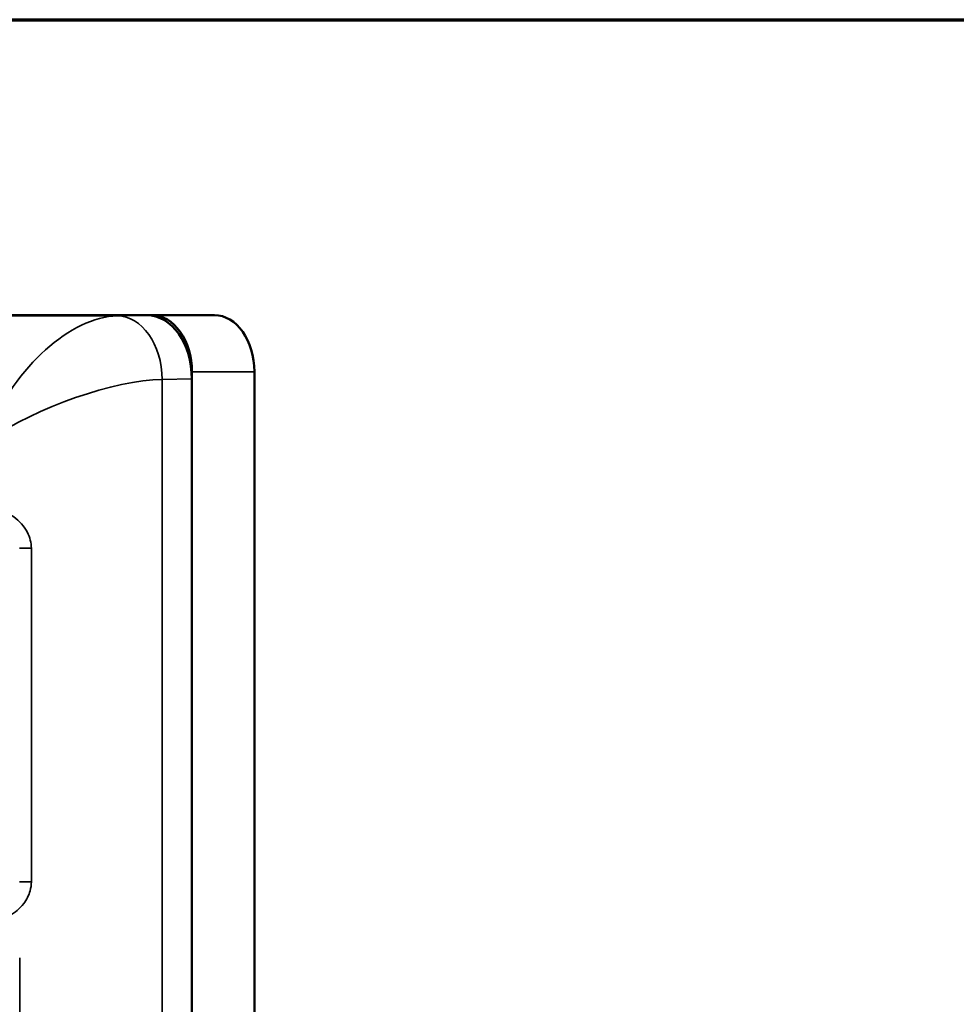
# Model space of a CAD drawing. Units: inches. Extents: x 0.3 to 16.7, y 0.3 to 10.7.
# Drawn here: x 11.8 to 12.4, y 10 to 10.7 of the extents above; entities that cross this region are included whole.
import ezdxf

# ---------------------------------------------------------------- set-up
doc = ezdxf.new("R2010")
doc.units = ezdxf.units.IN
doc.header["$MEASUREMENT"] = 0
for name, color, linetype, lineweight in [('Border (ANSI)', 7, 'Continuous', 70), ('Title (ANSI)', 7, 'Continuous', 50), ('Visible (ANSI)', 7, 'Continuous', 50), ('Visible Narrow (ANSI)', 7, 'Continuous', 35)]:
    doc.layers.add(name, color=color, linetype=linetype, lineweight=lineweight)
doc.styles.add('Note Text (ANSI)', font='calibril.ttf')
doc.styles.add('Text Style30', font='tahoma.ttf')
doc.styles.add('Text Style370', font='tahoma.ttf')
doc.styles.add('Text Style39', font='tahoma.ttf')
doc.styles.add('Text Style636', font='calibril.ttf')

# ---------------------------------------------------------------- blocks, each defined once
blk = doc.blocks.new('Borders Customer Border')
at = {"layer": 'Border (ANSI)'}
blk.add_line((0.3225, 10.6775), (16.6775, 10.6775), dxfattribs=at)
for tag, p, height, style in [('PART_NUMBER_001', (6.73192, 10.4025), 0.2, 'Text Style370'), ('REVISION_NUMBER_001', (8.20128, 10.41063), 0.18, 'Text Style30')]:
    blk.add_attdef(tag, p, '', height=height, dxfattribs=dict(at, style=style))
for tag, p, height, style in [('CAT._NOS._001', (16.30523, 9.5974), 0.125, 'Text Style39'), ('PART_NUMBER_001', (16.3525, 2.56058), 0.2, 'Text Style370'), ('REVISION_NUMBER_001', (16.36063, 0.61622), 0.18, 'Text Style30')]:
    blk.add_attdef(tag, p, '', height=height, rotation=270, dxfattribs=dict(at, style=style))
at = {"layer": 'Title (ANSI)'}
for tag, p, height, style in [('TITLE_001', (13.17989, 1.57728), 0.125, 'Note Text (ANSI)'), ('Initial_View_Scale_001', (15.64295, 0.64769), 0.1, 'Text Style636'), ('CREATION_DATE_001', (15.20914, 0.40165), 0.1, 'Text Style636')]:
    blk.add_attdef(tag, p, '', height=height, dxfattribs=dict(at, style=style))

msp = doc.modelspace()

# ---------------------------------------------------------------- linework, layer by layer
at = {"layer": 'Visible (ANSI)'}
for p, q in [((11.85785, 10.46877), (10.88911, 10.46877)), ((10.89264, 10.46877), (11.85431, 10.46877)), ((11.90204, 10.46877), (11.85785, 10.46877)), ((11.88613, 8.17377), (11.88613, 10.42877)), ((11.93032, 10.42877), (11.93032, 8.17377)), ((11.88613, 10.42378), (11.88613, 8.17876))]:
    msp.add_line(p, q, dxfattribs=at)
for centre, major_axis, start_param, end_param in [((11.85431, 10.42376), (0.00002, 0.04501), 4.712998, 6.28349), ((11.85785, 10.42877), (0, 0.04), 4.712389, 6.283185), ((11.90204, 10.42877), (0, 0.04), 4.712389, 6.283185)]:
    msp.add_ellipse(centre, major_axis=major_axis, ratio=0.707107, start_param=start_param, end_param=end_param, dxfattribs=at)
at = {"layer": 'Visible Narrow (ANSI)'}
for p, q in [((11.85431, 10.46877), (11.8334, 10.46826)), ((11.8334, 10.46826), (10.87244, 10.46826)), ((11.88613, 10.42877), (11.93032, 10.42877)), ((11.86521, 10.42327), (11.88613, 10.42378)), ((11.86521, 8.17927), (11.86521, 10.42327)), ((11.77271, 10.30418), (11.76437, 10.30418)), ((11.77271, 10.06835), (11.77271, 10.30418)), ((11.77271, 10.06835), (11.76437, 10.06835)), ((11.76448, 9.95627), (11.76448, 10.01482))]:
    msp.add_line(p, q, dxfattribs=at)
for centre, major_axis, ratio, start_param, end_param in [((11.8027, 10.37827), (0.05109, 0.08493), 0.583087, 0.354824, 1.816219), ((11.83396, 10.42327), (-0.00109, 0.04499), 0.694553, 4.69554, 6.266031), ((11.8027, 10.37827), (0.08933, 0.03547), 0.310029, 0.680362, 2.187724)]:
    msp.add_ellipse(centre, major_axis=major_axis, ratio=ratio, start_param=start_param, end_param=end_param, dxfattribs=at)
for points, knots in [([(11.77271, 10.30418), (11.77271, 10.308), (11.77172, 10.3118), (11.76771, 10.31958), (11.76426, 10.32336), (11.7572, 10.32835), (11.75382, 10.32997), (11.74831, 10.33145), (11.74619, 10.33175), (11.74415, 10.33175)], [0, 0, 0, 0, 0.0580927, 0.0580927, 0.1313924, 0.1313924, 0.1877768, 0.1877768, 0.2230171, 0.2230171, 0.2230171, 0.2230171]), ([(11.74415, 10.04079), (11.74843, 10.04079), (11.75306, 10.04211), (11.76111, 10.04661), (11.76461, 10.04958), (11.76937, 10.05584), (11.77096, 10.05891), (11.77241, 10.06417), (11.77271, 10.06626), (11.77271, 10.06835)], [0, 0, 0, 0, 0.0740037, 0.0740037, 0.1402318, 0.1402318, 0.1911765, 0.1911765, 0.2230169, 0.2230169, 0.2230169, 0.2230169])]:
    msp.add_open_spline(points, degree=3, knots=knots, dxfattribs=at)

# ---------------------------------------------------------------- block references
msp.add_blockref('Borders Customer Border', (0, 0))

doc.saveas('drawing.dxf')
